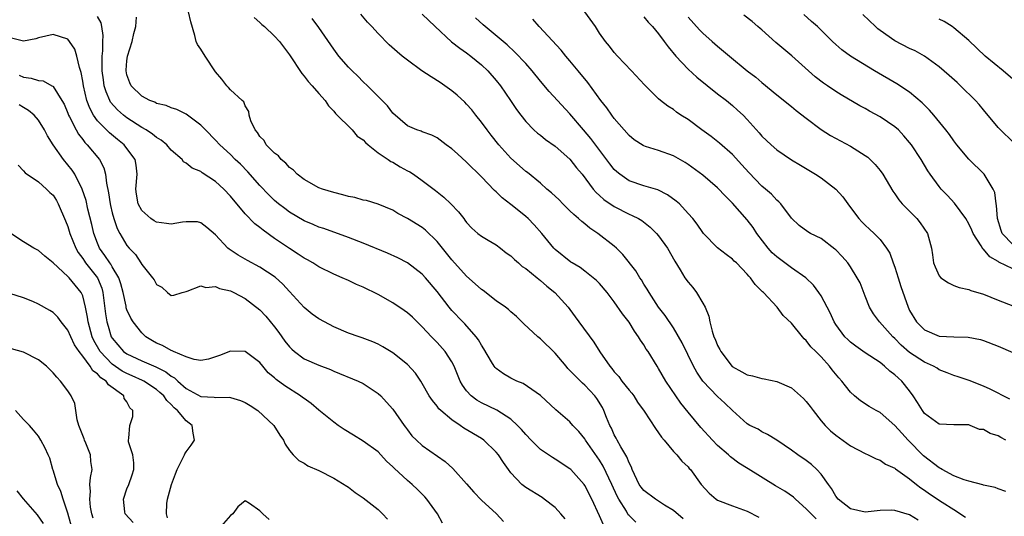
# Model space of a CAD drawing. Units: inches. Extents: x 2535000 to 2538000, y 1557000 to 1560000.
# Drawn here: x 2535938 to 2536072, y 1558453 to 1558520 of the extents above; entities that cross this region are included whole.
import ezdxf

# ---------------------------------------------------------------- set-up
doc = ezdxf.new("R2010")
doc.units = ezdxf.units.IN
doc.header["$MEASUREMENT"] = 0
doc.layers.add('LD25351557_2ft', color=54, linetype='Continuous')

msp = doc.modelspace()

# ---------------------------------------------------------------- linework, layer by layer
at = {"layer": 'LD25351557_2ft'}
for points, elevation in [([(2536017.52, 1558451.52), (2536017, 1558452.76), (2536015.96, 1558455), (2536015, 1558456.86), (2536014.9, 1558457), (2536013.11, 1558459), (2536013, 1558459.11), (2536011, 1558460.44), (2536010.64, 1558460.64), (2536009, 1558461.75), (2536007.75, 1558463), (2536007, 1558463.78), (2536006.43, 1558464.43), (2536005.9, 1558465), (2536005, 1558465.83), (2536003.07, 1558467.07), (2536001, 1558468.06), (2536000.4, 1558468.4), (2535999.61, 1558469), (2535999, 1558469.66), (2535998.43, 1558470.43), (2535998.13, 1558471), (2535997.31, 1558473), (2535997, 1558473.58), (2535996.08, 1558475), (2535995, 1558476.22), (2535994.61, 1558476.61), (2535994.26, 1558477), (2535993, 1558478.36), (2535991.65, 1558479.65), (2535991, 1558480.23), (2535990.55, 1558480.55), (2535989, 1558481.6), (2535987, 1558482.7), (2535985, 1558483.71), (2535984.09, 1558484.09), (2535983, 1558484.61), (2535982.13, 1558485), (2535981, 1558485.46), (2535979, 1558486.46), (2535978.17, 1558487), (2535977.43, 1558487.43), (2535977, 1558487.65), (2535976.2, 1558488.2), (2535975, 1558488.95), (2535973, 1558490.3), (2535971.43, 1558491.43), (2535971, 1558491.79), (2535970.31, 1558492.31), (2535969, 1558493.64), (2535967, 1558496.05), (2535966.11, 1558497), (2535965, 1558498.04), (2535963.2, 1558499.2), (2535963, 1558499.36), (2535961.82, 1558499.81), (2535961, 1558500.52), (2535960.67, 1558500.67), (2535960.46, 1558501), (2535959, 1558502.27), (2535958.38, 1558503), (2535957.62, 1558503.62), (2535957, 1558503.98), (2535956.44, 1558504.44), (2535955.58, 1558505), (2535955, 1558505.34), (2535953, 1558506.63), (2535952.54, 1558507), (2535951.72, 1558507.72), (2535950.79, 1558508.79), (2535950.68, 1558509), (2535950.16, 1558510.16), (2535949.91, 1558511), (2535949.8, 1558511.8), (2535949.66, 1558513), (2535949.62, 1558514.38), (2535949.65, 1558515), (2535949.74, 1558515.74), (2535949.74, 1558517), (2535949.78, 1558517.78), (2535949.61, 1558519), (2535949.49, 1558519.49), (2535949, 1558520.38)], 7968), ([(2536028.32, 1558452.32), (2536027, 1558453.46), (2536025.81, 1558454.19), (2536025, 1558454.73), (2536024.56, 1558455), (2536023, 1558456.16), (2536022.62, 1558456.62), (2536022.36, 1558457), (2536021.42, 1558459), (2536021.32, 1558459.32), (2536021, 1558459.93), (2536020.72, 1558460.72), (2536019.89, 1558462.11), (2536019.4, 1558463), (2536019.27, 1558463.27), (2536019, 1558463.73), (2536018.6, 1558464.6), (2536018.39, 1558465), (2536017.94, 1558466.06), (2536017.59, 1558467), (2536017.4, 1558467.4), (2536016.64, 1558468.64), (2536016.36, 1558469), (2536015, 1558470.45), (2536014.7, 1558470.7), (2536013.69, 1558471.69), (2536013, 1558472.44), (2536012.71, 1558472.71), (2536012.46, 1558473), (2536011, 1558474.77), (2536009, 1558476.73), (2536008.84, 1558476.84), (2536008.65, 1558477), (2536006.74, 1558478.74), (2536005.75, 1558479.75), (2536005, 1558480.37), (2536004.69, 1558480.69), (2536004.28, 1558481), (2536003, 1558481.87), (2536001.24, 1558483.24), (2536001, 1558483.39), (2536000.17, 1558484.17), (2535999, 1558485.21), (2535997, 1558487.43), (2535995, 1558489.91), (2535993.44, 1558491.44), (2535993, 1558491.79), (2535991, 1558493.03), (2535989.7, 1558493.7), (2535989, 1558494.12), (2535987, 1558494.95), (2535985.43, 1558495.43), (2535985, 1558495.51), (2535983.85, 1558495.85), (2535983, 1558496), (2535982.22, 1558496.22), (2535981, 1558496.52), (2535979.46, 1558497), (2535979, 1558497.18), (2535977, 1558498.29), (2535976.07, 1558499), (2535975.55, 1558499.55), (2535975, 1558499.93), (2535974.5, 1558500.5), (2535973.88, 1558501), (2535973.5, 1558501.5), (2535973, 1558501.85), (2535971.86, 1558503), (2535971.58, 1558503.58), (2535971, 1558504.14), (2535970.68, 1558504.68), (2535970.37, 1558505), (2535969.77, 1558506.23), (2535969.56, 1558507), (2535969.52, 1558507.52), (2535969, 1558508.29), (2535968.82, 1558508.82), (2535968.6, 1558509), (2535967, 1558510.46), (2535966.77, 1558510.77), (2535966.53, 1558511), (2535965.86, 1558511.86), (2535965, 1558512.87), (2535963.58, 1558515), (2535963, 1558515.94), (2535962.56, 1558516.56), (2535962.35, 1558517), (2535962.19, 1558517.81), (2535961.66, 1558519.66), (2535961.33, 1558521)], 7972), ([(2536060.17, 1558452.17), (2536059, 1558452.87), (2536057, 1558453.47), (2536056.5, 1558453.5), (2536055, 1558453.47), (2536053, 1558453.26), (2536051, 1558453.71), (2536049.33, 1558455), (2536049, 1558455.42), (2536048.43, 1558456.43), (2536048, 1558457), (2536047, 1558458.41), (2536046.44, 1558459), (2536045.69, 1558459.69), (2536045, 1558460.23), (2536043.85, 1558461), (2536043, 1558461.65), (2536041, 1558463), (2536039.77, 1558463.77), (2536039, 1558464.13), (2536038.47, 1558464.47), (2536037.38, 1558465), (2536037, 1558465.22), (2536035, 1558467.02), (2536033.99, 1558467.99), (2536033, 1558468.9), (2536031, 1558470.99), (2536030.18, 1558472.18), (2536029.73, 1558473), (2536028.18, 1558476.18), (2536027, 1558478.2), (2536025.88, 1558479.88), (2536025, 1558481.02), (2536023.71, 1558483), (2536023.45, 1558483.45), (2536023, 1558484.14), (2536022.69, 1558484.69), (2536022.47, 1558485), (2536021.92, 1558485.92), (2536020.16, 1558488.16), (2536019.29, 1558489), (2536019, 1558489.25), (2536016.75, 1558491), (2536015.71, 1558491.71), (2536015, 1558492.28), (2536014.59, 1558492.59), (2536014.17, 1558493), (2536013.54, 1558493.54), (2536013, 1558494.07), (2536012.02, 1558495), (2536011.53, 1558495.53), (2536010.5, 1558496.5), (2536009.88, 1558497), (2536009, 1558497.78), (2536007.24, 1558499.24), (2536007, 1558499.4), (2536006.14, 1558500.14), (2536005, 1558501.19), (2536003.37, 1558503), (2536002.31, 1558504.31), (2536001.76, 1558505), (2536001, 1558506.05), (2536000.24, 1558507), (2535999.71, 1558507.71), (2535999, 1558508.51), (2535998.76, 1558508.76), (2535997.73, 1558509.73), (2535997, 1558510.31), (2535995.41, 1558511.41), (2535994.19, 1558512.19), (2535992.95, 1558513), (2535991, 1558514.45), (2535990.29, 1558515), (2535989.59, 1558515.59), (2535988.53, 1558516.53), (2535987, 1558518.06), (2535986.16, 1558519), (2535985.58, 1558519.58), (2535984.67, 1558520.67)], 7978), ([(2535993, 1558520.7), (2535994.73, 1558519), (2535996.95, 1558516.95), (2535998.06, 1558516.06), (2535999, 1558515.45), (2535999.58, 1558515), (2536001, 1558513.83), (2536001.88, 1558513), (2536003, 1558511.72), (2536003.59, 1558511), (2536004.96, 1558509), (2536005.77, 1558507.77), (2536006.33, 1558507), (2536007, 1558506.14), (2536008.11, 1558505), (2536008.58, 1558504.58), (2536009, 1558504.28), (2536009.7, 1558503.7), (2536011, 1558502.83), (2536013, 1558501.04), (2536013.89, 1558499.89), (2536014.63, 1558499), (2536016.16, 1558497), (2536016.54, 1558496.54), (2536017, 1558496.12), (2536017.57, 1558495.57), (2536019, 1558494.62), (2536021, 1558493.61), (2536021.44, 1558493.44), (2536022.26, 1558493), (2536022.72, 1558492.72), (2536023.86, 1558491.86), (2536024.73, 1558491), (2536025, 1558490.68), (2536026.19, 1558489), (2536027.22, 1558487.22), (2536027.93, 1558486.07), (2536028.56, 1558485), (2536029, 1558484.38), (2536029.66, 1558483.66), (2536030.15, 1558483), (2536031, 1558481.55), (2536031.29, 1558481), (2536031.79, 1558479.79), (2536031.92, 1558479), (2536032.24, 1558477.76), (2536032.5, 1558477), (2536032.66, 1558476.66), (2536033, 1558475.8), (2536033.29, 1558475.29), (2536033.42, 1558475), (2536034.97, 1558472.97), (2536036.26, 1558472.26), (2536037, 1558471.83), (2536037.71, 1558471.71), (2536039, 1558471.33), (2536039.3, 1558471.3), (2536041, 1558470.96), (2536043, 1558470.08), (2536044.24, 1558469), (2536044.63, 1558468.63), (2536045, 1558468.23), (2536045.53, 1558467.54), (2536045.92, 1558467), (2536047, 1558465.63), (2536047.54, 1558465), (2536048.27, 1558464.27), (2536049, 1558463.65), (2536051, 1558462.22), (2536053, 1558461.17), (2536053.4, 1558461), (2536054.46, 1558460.46), (2536055, 1558460.27), (2536055.73, 1558459.73), (2536057, 1558459.18), (2536057.09, 1558459.09), (2536059, 1558457.75), (2536059.92, 1558457), (2536060.53, 1558456.53), (2536061, 1558456.22), (2536061.71, 1558455.71), (2536063.39, 1558454.61), (2536065, 1558453.6), (2536066.55, 1558452.55)], 7980), ([(2536072.55, 1558468.55), (2536069.91, 1558469.91), (2536069, 1558470.29), (2536067.07, 1558471.07), (2536065.56, 1558471.56), (2536065, 1558471.76), (2536064.1, 1558472.1), (2536063, 1558472.54), (2536062.73, 1558472.73), (2536062.25, 1558473), (2536061, 1558473.55), (2536059, 1558474.88), (2536057.86, 1558475.86), (2536057, 1558476.77), (2536056.74, 1558477), (2536054.93, 1558479), (2536054.11, 1558480.11), (2536053.57, 1558481), (2536053, 1558482.48), (2536052.28, 1558484.28), (2536051.91, 1558485), (2536051, 1558486.46), (2536050.62, 1558487), (2536049.86, 1558487.86), (2536049, 1558488.75), (2536048.87, 1558488.87), (2536047, 1558490.3), (2536045.57, 1558491), (2536045.21, 1558491.21), (2536044.06, 1558492.06), (2536043, 1558493.07), (2536041.55, 1558495), (2536041.27, 1558495.27), (2536041, 1558495.5), (2536040.29, 1558496.29), (2536039.49, 1558497), (2536039, 1558497.41), (2536037.23, 1558499.23), (2536036.29, 1558500.29), (2536035, 1558501.67), (2536033.23, 1558503.23), (2536032.11, 1558504.11), (2536030.87, 1558505), (2536029, 1558506.42), (2536028.03, 1558507), (2536027.41, 1558507.41), (2536027, 1558507.77), (2536026.23, 1558508.23), (2536025.27, 1558509), (2536025, 1558509.24), (2536023.23, 1558511), (2536023.1, 1558511.1), (2536021.34, 1558513), (2536019.43, 1558515), (2536019, 1558515.49), (2536018.36, 1558516.36), (2536017.82, 1558517), (2536017, 1558518.13), (2536016.45, 1558519), (2536014.99, 1558521)], 7986), ([(2536073, 1558486.18), (2536071.1, 1558487.1), (2536071, 1558487.17), (2536069.84, 1558487.84), (2536069, 1558488.86), (2536068.91, 1558488.91), (2536068.68, 1558489.32), (2536067.59, 1558491), (2536067.43, 1558491.42), (2536067, 1558492.3), (2536066.59, 1558493), (2536065.07, 1558495.07), (2536064.12, 1558496.12), (2536063.29, 1558497), (2536063, 1558497.35), (2536061.79, 1558499), (2536061.47, 1558499.47), (2536060.54, 1558501), (2536059.24, 1558503), (2536059, 1558503.31), (2536058.23, 1558504.23), (2536057.49, 1558505), (2536057, 1558505.44), (2536055, 1558506.8), (2536053.57, 1558507.57), (2536053, 1558507.89), (2536052.27, 1558508.27), (2536049.74, 1558509.74), (2536049, 1558510.2), (2536047.88, 1558511), (2536047.35, 1558511.35), (2536046.21, 1558512.21), (2536043.03, 1558515.03), (2536040.87, 1558516.87), (2536039, 1558518.56), (2536038.76, 1558518.76), (2536038.44, 1558519), (2536037.68, 1558519.68), (2536036.55, 1558520.55)], 7992), ([(2536073, 1558489.49), (2536071.53, 1558491), (2536071.39, 1558491.39), (2536070.9, 1558493), (2536070.78, 1558494.78), (2536070.71, 1558495), (2536070.53, 1558496.53), (2536070.31, 1558497), (2536069.21, 1558498.79), (2536069.1, 1558499), (2536067, 1558501.07), (2536065.4, 1558503), (2536065, 1558503.52), (2536064.38, 1558504.38), (2536063.91, 1558505), (2536062.27, 1558507), (2536061.68, 1558507.68), (2536061, 1558508.34), (2536060.68, 1558508.68), (2536059, 1558510.1), (2536057.27, 1558511.27), (2536054.26, 1558513), (2536051, 1558514.99), (2536049.84, 1558515.84), (2536049, 1558516.59), (2536048.57, 1558517), (2536046.54, 1558519), (2536045.71, 1558519.71), (2536044.66, 1558520.66)], 7994), ([(2536073, 1558503.39), (2536071.31, 1558505), (2536071, 1558505.34), (2536069, 1558507.74), (2536068.44, 1558508.44), (2536067.94, 1558509), (2536065.91, 1558511), (2536065.42, 1558511.42), (2536064.37, 1558512.37), (2536063, 1558513.55), (2536061.01, 1558515.01), (2536059.73, 1558515.73), (2536059, 1558516.05), (2536057, 1558517.08), (2536055, 1558518.48), (2536054.7, 1558518.7), (2536054.37, 1558519), (2536052.65, 1558520.65)], 7996), ([(2536021.91, 1558451.91), (2536021, 1558452.79), (2536020.9, 1558452.9), (2536020.64, 1558453.36), (2536019.6, 1558455), (2536019.39, 1558455.39), (2536018.67, 1558457), (2536017.49, 1558459.49), (2536017, 1558460.28), (2536015.1, 1558463), (2536015, 1558463.17), (2536014.18, 1558464.18), (2536013.4, 1558465), (2536013, 1558465.48), (2536011.1, 1558467.1), (2536009, 1558469.04), (2536006.65, 1558470.65), (2536005.81, 1558471), (2536005, 1558471.4), (2536003.99, 1558471.99), (2536003, 1558472.71), (2536002.85, 1558472.85), (2536002.74, 1558473), (2536002.38, 1558473.62), (2536001.34, 1558475.34), (2536001, 1558475.84), (2536000.6, 1558476.6), (2536000.28, 1558477), (2535998.75, 1558478.75), (2535998.48, 1558479), (2535997, 1558480.56), (2535996.62, 1558481), (2535995, 1558483.12), (2535993.44, 1558485), (2535993, 1558485.48), (2535991, 1558487), (2535989.67, 1558487.67), (2535988.3, 1558488.3), (2535985, 1558489.68), (2535983, 1558490.44), (2535979.64, 1558491.64), (2535979, 1558491.85), (2535978.21, 1558492.21), (2535977, 1558492.71), (2535975, 1558493.89), (2535974.36, 1558494.36), (2535973.53, 1558495), (2535973, 1558495.45), (2535972.2, 1558496.2), (2535971, 1558497.48), (2535969.35, 1558499.35), (2535968.36, 1558500.36), (2535967.67, 1558501), (2535967, 1558501.67), (2535965.56, 1558503), (2535965, 1558503.63), (2535963.62, 1558505), (2535963, 1558505.66), (2535961, 1558507.15), (2535959.77, 1558507.77), (2535959, 1558507.99), (2535958.32, 1558508.32), (2535957, 1558508.59), (2535956.75, 1558508.75), (2535956.08, 1558509), (2535955, 1558509.58), (2535953.56, 1558511), (2535953.39, 1558511.39), (2535953, 1558512.49), (2535952.89, 1558513), (2535952.9, 1558513.1), (2535953, 1558514.36), (2535953.08, 1558515), (2535953.68, 1558517), (2535953.93, 1558518.07), (2535954.2, 1558519), (2535954.29, 1558520.29)], 7970), ([(2535970.22, 1558520.22), (2535971, 1558519.57), (2535971.28, 1558519.28), (2535971.64, 1558519), (2535973, 1558517.71), (2535973.64, 1558517), (2535975, 1558515.2), (2535976.66, 1558512.66), (2535977, 1558512.28), (2535977.55, 1558511.55), (2535978.08, 1558511), (2535979, 1558509.94), (2535979.85, 1558509), (2535980.29, 1558508.29), (2535981, 1558507.54), (2535981.23, 1558507.23), (2535983.49, 1558505), (2535984.18, 1558504.18), (2535985, 1558503.66), (2535985.3, 1558503.3), (2535985.65, 1558503), (2535987, 1558501.92), (2535988.37, 1558501), (2535988.73, 1558500.73), (2535989, 1558500.62), (2535990.02, 1558500.02), (2535991, 1558499.47), (2535991.32, 1558499.32), (2535991.82, 1558499), (2535993, 1558498.14), (2535994.8, 1558496.8), (2535995.91, 1558495.91), (2535996.85, 1558495), (2535997.9, 1558493.9), (2535998.6, 1558493), (2535998.78, 1558492.78), (2535999, 1558492.46), (2535999.71, 1558491.71), (2536000.52, 1558491), (2536001, 1558490.61), (2536001.92, 1558490.08), (2536003, 1558489.43), (2536003.58, 1558489), (2536004.37, 1558488.37), (2536005, 1558487.97), (2536005.47, 1558487.47), (2536006.02, 1558487), (2536006.53, 1558486.53), (2536007, 1558486.26), (2536008.54, 1558485), (2536008.78, 1558484.78), (2536009, 1558484.63), (2536009.87, 1558483.87), (2536010.96, 1558483), (2536012.75, 1558481), (2536013, 1558480.67), (2536013.71, 1558479.71), (2536014.21, 1558479), (2536016.25, 1558476.25), (2536017.05, 1558474.95), (2536018.38, 1558473), (2536018.68, 1558472.68), (2536019, 1558472.26), (2536019.6, 1558471.6), (2536020.03, 1558471), (2536021, 1558469.77), (2536021.36, 1558469.36), (2536021.64, 1558469), (2536022.16, 1558468.16), (2536023.06, 1558466.94), (2536024.56, 1558464.56), (2536025, 1558463.97), (2536025.38, 1558463.38), (2536025.74, 1558463), (2536027, 1558461.48), (2536027.46, 1558461), (2536028.13, 1558460.13), (2536029, 1558459.38), (2536029.16, 1558459.16), (2536029.32, 1558459), (2536030.75, 1558457), (2536031.83, 1558455.83), (2536032.81, 1558455), (2536033, 1558454.87), (2536035, 1558454.08), (2536037, 1558453.37), (2536038.58, 1558452.58)], 7974), ([(2536046.35, 1558452.35), (2536045.67, 1558453), (2536045, 1558453.71), (2536043.52, 1558455), (2536043.26, 1558455.26), (2536042.09, 1558456.09), (2536040.83, 1558456.83), (2536037.13, 1558459.13), (2536035.88, 1558459.88), (2536034.74, 1558460.74), (2536034.49, 1558461), (2536033, 1558462.29), (2536032.29, 1558463), (2536030.72, 1558464.72), (2536029, 1558466.77), (2536028.01, 1558468.01), (2536027.33, 1558469), (2536025.99, 1558471), (2536025, 1558472.7), (2536024.8, 1558473), (2536023.57, 1558475), (2536023.33, 1558475.33), (2536023, 1558475.89), (2536022.54, 1558476.54), (2536022.3, 1558477), (2536021.74, 1558477.74), (2536021, 1558478.98), (2536020.09, 1558480.09), (2536019, 1558481.71), (2536018.02, 1558483), (2536017, 1558484.19), (2536016.6, 1558484.6), (2536016.14, 1558485), (2536015, 1558485.89), (2536014.36, 1558486.36), (2536013.29, 1558487), (2536013.12, 1558487.12), (2536011, 1558488.82), (2536010.82, 1558489), (2536009.19, 1558491), (2536008.17, 1558492.17), (2536007.35, 1558493), (2536007, 1558493.3), (2536006.05, 1558494.05), (2536005, 1558494.91), (2536003.82, 1558495.82), (2536003, 1558496.61), (2536002.79, 1558496.79), (2536001, 1558498.64), (2535999, 1558500.65), (2535997.75, 1558501.75), (2535997, 1558502.45), (2535996.22, 1558503), (2535995, 1558503.93), (2535994.28, 1558504.28), (2535993, 1558504.75), (2535992.83, 1558504.83), (2535992.24, 1558505), (2535991, 1558505.55), (2535989, 1558507.29), (2535988.29, 1558508.29), (2535987.57, 1558509), (2535987, 1558509.52), (2535985.57, 1558511), (2535985, 1558511.52), (2535984.27, 1558512.27), (2535983.52, 1558513), (2535983, 1558513.53), (2535981.7, 1558515), (2535981, 1558515.94), (2535979, 1558518.86), (2535978.08, 1558520.08)], 7976), ([(2536072.04, 1558456.04), (2536071, 1558456.41), (2536070.6, 1558456.6), (2536069, 1558456.9), (2536068.93, 1558456.93), (2536067, 1558457.45), (2536066.37, 1558457.63), (2536065, 1558458.15), (2536063.42, 1558459), (2536063.17, 1558459.17), (2536063, 1558459.24), (2536060.89, 1558460.89), (2536058.78, 1558463), (2536057.93, 1558463.93), (2536057, 1558464.99), (2536055, 1558466.73), (2536054.46, 1558467), (2536053.54, 1558467.54), (2536052.34, 1558468.34), (2536051.53, 1558469), (2536051, 1558469.48), (2536050.33, 1558470.33), (2536049.83, 1558471), (2536049.42, 1558471.42), (2536048.52, 1558472.52), (2536048.15, 1558473), (2536047, 1558474.26), (2536046.28, 1558475), (2536045.63, 1558475.63), (2536045, 1558476.5), (2536044.72, 1558476.72), (2536044.47, 1558477), (2536043, 1558478.85), (2536041.87, 1558479.87), (2536041.05, 1558481), (2536039.19, 1558483), (2536039.09, 1558483.09), (2536039, 1558483.19), (2536038.07, 1558484.07), (2536037.44, 1558485), (2536037.21, 1558485.21), (2536037, 1558485.48), (2536035.53, 1558487), (2536035.25, 1558487.25), (2536035, 1558487.5), (2536034.14, 1558488.14), (2536033, 1558489.04), (2536031.09, 1558491), (2536031, 1558491.11), (2536030.23, 1558492.23), (2536029.62, 1558493), (2536029, 1558493.7), (2536027.81, 1558495), (2536027.38, 1558495.38), (2536026.22, 1558496.22), (2536024.88, 1558496.88), (2536023, 1558497.43), (2536021, 1558498.11), (2536019.73, 1558499), (2536019.33, 1558499.33), (2536019, 1558499.65), (2536018.4, 1558500.4), (2536015.84, 1558503.84), (2536014.84, 1558505), (2536013, 1558507.18), (2536010.2, 1558510.2), (2536009, 1558511.63), (2536007.89, 1558513), (2536007, 1558514.01), (2536005.55, 1558515.55), (2536004.51, 1558516.51), (2536001.5, 1558519), (2536001.23, 1558519.23), (2536000.19, 1558520.19)], 7982), ([(2536072.04, 1558463), (2536071.36, 1558463.36), (2536071, 1558463.59), (2536069.89, 1558463.89), (2536069, 1558464.42), (2536068.45, 1558464.45), (2536067.2, 1558465), (2536067, 1558465.06), (2536065, 1558465.08), (2536063, 1558465.14), (2536061, 1558466.61), (2536060.73, 1558467), (2536060.08, 1558468.08), (2536059.5, 1558469), (2536059, 1558469.66), (2536057.93, 1558471), (2536057.43, 1558471.43), (2536057, 1558471.85), (2536056.33, 1558472.33), (2536055.61, 1558473), (2536055, 1558473.49), (2536053, 1558474.83), (2536051.72, 1558475.72), (2536051, 1558476.26), (2536050.61, 1558476.61), (2536050.23, 1558477), (2536049, 1558478.66), (2536048.78, 1558479), (2536048.24, 1558480.24), (2536047, 1558482.56), (2536046.71, 1558483), (2536045.98, 1558483.98), (2536044.93, 1558485), (2536043, 1558486.31), (2536042.11, 1558487), (2536041, 1558487.81), (2536040.37, 1558488.37), (2536039.84, 1558489), (2536038.3, 1558491), (2536037.79, 1558491.79), (2536037, 1558492.81), (2536035, 1558495.09), (2536034.05, 1558496.05), (2536033, 1558497.18), (2536031, 1558498.89), (2536029, 1558500.31), (2536028.58, 1558500.58), (2536027, 1558501.49), (2536025, 1558502.22), (2536023.22, 1558502.78), (2536023, 1558502.84), (2536022.89, 1558502.89), (2536021.67, 1558503.67), (2536021, 1558504.24), (2536019, 1558506.57), (2536018.67, 1558507), (2536017.98, 1558507.98), (2536017.17, 1558509), (2536015.43, 1558511.43), (2536014.11, 1558513), (2536013, 1558514.36), (2536012.44, 1558515), (2536011.8, 1558515.8), (2536008.81, 1558519), (2536007.99, 1558519.99)], 7984), ([(2536023, 1558520.31), (2536023.61, 1558519.61), (2536024.19, 1558519), (2536025, 1558518.01), (2536025.77, 1558517), (2536026.28, 1558516.28), (2536027.35, 1558515), (2536029, 1558513.25), (2536030.16, 1558512.16), (2536033, 1558509.9), (2536034.19, 1558509), (2536035, 1558508.33), (2536035.7, 1558507.7), (2536036.44, 1558507), (2536037, 1558506.42), (2536038.63, 1558504.63), (2536039, 1558504.18), (2536040.24, 1558503), (2536041, 1558502.33), (2536043, 1558500.96), (2536044.23, 1558500.23), (2536046.25, 1558499), (2536047, 1558498.5), (2536049, 1558496.97), (2536049.96, 1558495.96), (2536050.61, 1558495), (2536051, 1558494.5), (2536052.12, 1558493), (2536052.54, 1558492.54), (2536053, 1558492.09), (2536053.58, 1558491.58), (2536054.2, 1558491), (2536055, 1558490.15), (2536055.87, 1558489), (2536056.3, 1558488.3), (2536056.79, 1558487), (2536057, 1558486.42), (2536057.46, 1558485), (2536057.81, 1558483.81), (2536058.78, 1558481), (2536059, 1558480.57), (2536059.93, 1558479), (2536061, 1558477.95), (2536063, 1558477.1), (2536065, 1558477), (2536066.95, 1558476.95), (2536068.61, 1558476.61), (2536069, 1558476.49), (2536071, 1558475.73), (2536073, 1558474.85)], 7988), ([(2536029, 1558520.26), (2536030.55, 1558518.55), (2536031, 1558518.09), (2536032.26, 1558517), (2536033, 1558516.33), (2536034.62, 1558515), (2536036.99, 1558513), (2536038.15, 1558512.15), (2536039, 1558511.41), (2536041, 1558509.75), (2536043, 1558508.19), (2536043.65, 1558507.65), (2536045, 1558506.59), (2536047, 1558505.06), (2536048.27, 1558504.27), (2536051, 1558502.82), (2536053, 1558501.55), (2536053.32, 1558501.32), (2536053.67, 1558501), (2536054.34, 1558500.34), (2536055, 1558499.5), (2536055.36, 1558499), (2536056.72, 1558496.72), (2536057, 1558496.36), (2536057.54, 1558495.54), (2536058.01, 1558495), (2536059.97, 1558493), (2536060.43, 1558492.43), (2536061.41, 1558491), (2536061.96, 1558489), (2536062.08, 1558488.08), (2536062.25, 1558487), (2536062.47, 1558486.47), (2536063, 1558485.27), (2536063.24, 1558485), (2536064.28, 1558484.28), (2536065, 1558483.95), (2536065.69, 1558483.69), (2536067, 1558483.41), (2536067.28, 1558483.28), (2536069, 1558482.76), (2536071, 1558481.94), (2536073, 1558481.2)], 7990), ([(2536073, 1558511.88), (2536071.69, 1558513), (2536069.25, 1558515), (2536067, 1558517.12), (2536065, 1558518.82), (2536064.75, 1558519), (2536063.67, 1558519.67), (2536063, 1558520.03)], 7998), ([(2536012.33, 1558452.33), (2536011.76, 1558453), (2536011, 1558453.87), (2536009.52, 1558455), (2536009.21, 1558455.21), (2536007, 1558456.58), (2536006.49, 1558457), (2536005, 1558458.59), (2536004.68, 1558459), (2536003.99, 1558459.99), (2536003.33, 1558461), (2536003, 1558461.39), (2536001.32, 1558463), (2536001, 1558463.21), (2535998.64, 1558464.64), (2535998.14, 1558465), (2535997, 1558465.75), (2535995.5, 1558467), (2535995.25, 1558467.25), (2535995, 1558467.58), (2535994.36, 1558468.36), (2535993.94, 1558469), (2535993, 1558470.66), (2535992.78, 1558471), (2535992.06, 1558472.06), (2535991, 1558473.22), (2535989, 1558474.81), (2535987.64, 1558475.64), (2535987, 1558476), (2535986.32, 1558476.32), (2535984.87, 1558476.87), (2535984.43, 1558477), (2535983, 1558477.5), (2535981, 1558478.36), (2535979.74, 1558479), (2535979, 1558479.41), (2535978.07, 1558480.07), (2535977, 1558480.94), (2535975, 1558483.12), (2535974.11, 1558484.11), (2535973.07, 1558485.07), (2535971, 1558486.44), (2535969.32, 1558487.32), (2535969, 1558487.52), (2535968.05, 1558488.05), (2535966.86, 1558488.86), (2535966.68, 1558489), (2535965, 1558490.78), (2535963.81, 1558491.81), (2535963, 1558492.43), (2535962.55, 1558492.54), (2535961, 1558492.54), (2535960.52, 1558492.52), (2535959, 1558492.26), (2535958.36, 1558492.35), (2535957, 1558492.52), (2535956.69, 1558492.69), (2535956.22, 1558493), (2535955, 1558494.1), (2535954.51, 1558495), (2535954.3, 1558496.3), (2535954.2, 1558497), (2535954.37, 1558499), (2535954.25, 1558500.25), (2535954.13, 1558501), (2535953, 1558502.51), (2535952.62, 1558503), (2535951.71, 1558503.71), (2535950.61, 1558504.61), (2535949, 1558506.26), (2535948.47, 1558507), (2535947.95, 1558507.95), (2535947.56, 1558509), (2535947.09, 1558511), (2535947, 1558511.6), (2535946.8, 1558512.8), (2535946.55, 1558513.45), (2535946.19, 1558515), (2535945.94, 1558515.94), (2535945.22, 1558517), (2535945, 1558517.3), (2535943, 1558517.92), (2535941, 1558517.47), (2535940.64, 1558517.36), (2535939, 1558517.03), (2535937, 1558517.53)], 7966), ([(2535938.41, 1558512.41), (2535939, 1558512.14), (2535940.03, 1558512.03), (2535941, 1558511.7), (2535941.64, 1558511.64), (2535942.84, 1558511), (2535942.95, 1558510.95), (2535943, 1558510.91), (2535944.19, 1558509), (2535944.48, 1558508.48), (2535945, 1558507.28), (2535945.1, 1558507), (2535945.23, 1558506.77), (2535946.1, 1558505), (2535946.42, 1558504.42), (2535947, 1558503.72), (2535947.3, 1558503.3), (2535947.62, 1558503), (2535949.28, 1558501), (2535949.87, 1558499.87), (2535950.11, 1558499), (2535950.21, 1558497.79), (2535950.51, 1558496.51), (2535950.71, 1558495), (2535950.76, 1558494.76), (2535951, 1558493.79), (2535951.22, 1558493), (2535951.68, 1558491.68), (2535952.04, 1558491), (2535953, 1558489.35), (2535953.31, 1558489), (2535954.14, 1558488.14), (2535954.89, 1558487), (2535955, 1558486.78), (2535956.46, 1558485), (2535956.69, 1558484.69), (2535957, 1558484.09), (2535957.71, 1558483.71), (2535958.49, 1558483), (2535959, 1558482.59), (2535959.35, 1558482.65), (2535960.47, 1558483), (2535961, 1558483.14), (2535961.16, 1558483.16), (2535963, 1558483.91), (2535963.68, 1558483.68), (2535965, 1558483.79), (2535965.53, 1558483.53), (2535967, 1558483.21), (2535967.46, 1558483), (2535969, 1558482.19), (2535971, 1558480.63), (2535971.79, 1558479.79), (2535973, 1558478.33), (2535973.58, 1558477.58), (2535973.97, 1558477), (2535974.4, 1558476.4), (2535975, 1558475.62), (2535975.31, 1558475.31), (2535975.67, 1558475), (2535977, 1558474.03), (2535979, 1558473.15), (2535980.55, 1558472.55), (2535981, 1558472.33), (2535984.3, 1558471), (2535985, 1558470.65), (2535987, 1558469.33), (2535987.37, 1558469), (2535988.15, 1558468.15), (2535989, 1558467.2), (2535990.54, 1558465), (2535990.74, 1558464.74), (2535991, 1558464.37), (2535991.6, 1558463.6), (2535992.19, 1558463), (2535993, 1558462.27), (2535996.1, 1558460.1), (2535997.15, 1558459.15), (2535999, 1558457.09), (2535999.97, 1558455.97), (2536001, 1558454.88), (2536003.04, 1558453), (2536004, 1558452)], 7964), ([(2535995.74, 1558451.74), (2535995.05, 1558453), (2535993.6, 1558455), (2535993.32, 1558455.32), (2535992.33, 1558456.33), (2535991.64, 1558457), (2535991, 1558457.52), (2535989.19, 1558459.19), (2535989, 1558459.38), (2535988.15, 1558460.15), (2535987.38, 1558461), (2535987, 1558461.4), (2535985, 1558462.88), (2535983.67, 1558463.67), (2535982.43, 1558464.43), (2535981.59, 1558465), (2535981, 1558465.42), (2535979, 1558467.04), (2535977.94, 1558467.94), (2535977, 1558468.62), (2535976.79, 1558468.79), (2535976.51, 1558469), (2535974.37, 1558470.37), (2535973.21, 1558471.21), (2535973, 1558471.43), (2535972.13, 1558472.13), (2535971.38, 1558473), (2535971, 1558473.49), (2535969, 1558475), (2535967, 1558475.03), (2535965.54, 1558474.46), (2535964.04, 1558473.96), (2535963, 1558473.8), (2535962.1, 1558473.9), (2535961, 1558474.28), (2535959.32, 1558475), (2535959.11, 1558475.11), (2535959, 1558475.13), (2535957.8, 1558475.8), (2535957, 1558476.15), (2535956.45, 1558476.45), (2535955.56, 1558477), (2535955, 1558477.53), (2535953.83, 1558479), (2535953.52, 1558479.52), (2535953, 1558480.65), (2535952.91, 1558480.91), (2535952.87, 1558481.13), (2535952.47, 1558483), (2535952.16, 1558484.16), (2535951.88, 1558485), (2535951, 1558486.47), (2535950.81, 1558486.81), (2535950.67, 1558487), (2535950.02, 1558488.02), (2535949.29, 1558489), (2535949.2, 1558489.2), (2535949, 1558489.69), (2535948.5, 1558491), (2535948.22, 1558492.22), (2535947.72, 1558494.28), (2535947.46, 1558495.46), (2535946.94, 1558497), (2535945.92, 1558499), (2535945.56, 1558499.56), (2535945, 1558500.29), (2535944.42, 1558501), (2535943, 1558503), (2535942.22, 1558504.22), (2535941.81, 1558505), (2535941, 1558506.32), (2535940.43, 1558507), (2535939.66, 1558507.66), (2535939, 1558508.04), (2535938.41, 1558508.41)], 7962), ([(2535938.24, 1558500.24), (2535939, 1558499.48), (2535939.19, 1558499.19), (2535941, 1558497.96), (2535942.1, 1558497), (2535942.55, 1558496.55), (2535943, 1558496.16), (2535943.44, 1558495.44), (2535943.68, 1558495), (2535944.69, 1558492.69), (2535945, 1558491.94), (2535945.27, 1558491), (2535946.05, 1558489), (2535946.39, 1558488.39), (2535947, 1558487.6), (2535947.23, 1558487.23), (2535947.4, 1558487), (2535949, 1558485), (2535949.58, 1558483.58), (2535949.74, 1558483), (2535950.09, 1558480.09), (2535950.26, 1558479), (2535950.43, 1558478.43), (2535950.88, 1558477), (2535951, 1558476.79), (2535952.55, 1558475), (2535953, 1558474.68), (2535955, 1558473.74), (2535956.92, 1558472.92), (2535958.26, 1558472.26), (2535959, 1558471.68), (2535959.44, 1558471.44), (2535959.87, 1558471), (2535961, 1558469.98), (2535963, 1558468.9), (2535964.82, 1558468.82), (2535965, 1558468.78), (2535966.83, 1558468.83), (2535967, 1558468.79), (2535968.38, 1558468.38), (2535969, 1558468.08), (2535969.67, 1558467.67), (2535970.71, 1558467), (2535972.9, 1558465), (2535973.68, 1558463.68), (2535974.22, 1558463), (2535974.44, 1558462.44), (2535975, 1558461.59), (2535975.53, 1558461), (2535976.26, 1558460.26), (2535977, 1558459.9), (2535977.51, 1558459.51), (2535979, 1558458.9), (2535981, 1558457.85), (2535982.76, 1558456.76), (2535983, 1558456.62), (2535983.92, 1558455.92), (2535985, 1558455.19), (2535987, 1558453.61), (2535987.62, 1558453), (2535988.29, 1558452.29)], 7960), ([(2535958.48, 1558452.48), (2535958.33, 1558453), (2535958.4, 1558454.4), (2535958.49, 1558455), (2535959.03, 1558457), (2535959.55, 1558458.45), (2535959.78, 1558459), (2535960.63, 1558460.63), (2535960.79, 1558461), (2535960.84, 1558461.16), (2535961, 1558461.43), (2535961.68, 1558462.32), (2535962.13, 1558463), (2535961.96, 1558463.96), (2535961.82, 1558465), (2535961, 1558465.6), (2535959.86, 1558467), (2535959.37, 1558467.37), (2535959, 1558467.81), (2535958.38, 1558468.38), (2535957.98, 1558469), (2535957.47, 1558469.47), (2535957, 1558469.86), (2535955.27, 1558471), (2535955.09, 1558471.09), (2535953.71, 1558471.71), (2535953, 1558472.02), (2535952.35, 1558472.35), (2535951, 1558473.3), (2535949.36, 1558475), (2535948.51, 1558476.51), (2535948.29, 1558477), (2535947.73, 1558479), (2535947.65, 1558479.65), (2535947.38, 1558481), (2535947, 1558482.56), (2535946.81, 1558483), (2535945.15, 1558485), (2535945, 1558485.17), (2535943, 1558487.03), (2535941.89, 1558487.89), (2535941, 1558488.67), (2535940.39, 1558489), (2535939, 1558489.87), (2535937, 1558491.17)], 7958), ([(2535953.83, 1558451.83), (2535952.76, 1558453), (2535952.71, 1558453.29), (2535952.52, 1558455), (2535953, 1558456.41), (2535953.25, 1558457), (2535953.69, 1558458.31), (2535953.91, 1558459), (2535953.93, 1558459.93), (2535953.79, 1558461), (2535953.22, 1558462.78), (2535953.21, 1558463), (2535953.26, 1558463.26), (2535953.39, 1558465), (2535953.81, 1558466.19), (2535953.8, 1558467), (2535953.37, 1558467.37), (2535953, 1558468.18), (2535952.63, 1558468.63), (2535952.59, 1558469), (2535950.48, 1558470.48), (2535950.19, 1558471), (2535949.45, 1558471.45), (2535949, 1558471.97), (2535948.39, 1558472.39), (2535948.02, 1558473), (2535947, 1558474.39), (2535946.51, 1558475), (2535945.9, 1558475.9), (2535945.38, 1558477), (2535945, 1558477.9), (2535944.1, 1558479), (2535943.64, 1558479.64), (2535943, 1558480.29), (2535942.55, 1558480.55), (2535941, 1558481.41), (2535940.25, 1558481.75), (2535939, 1558482.25), (2535937.14, 1558482.86)], 7956), ([(2535948.41, 1558452.41), (2535948.24, 1558453), (2535948.08, 1558453.92), (2535947.95, 1558455), (2535948.05, 1558456.05), (2535947.98, 1558457), (2535948.05, 1558457.95), (2535948.27, 1558459), (2535948.12, 1558460.12), (2535948.05, 1558461), (2535947.42, 1558462.58), (2535947.23, 1558463), (2535947.18, 1558463.18), (2535946.48, 1558465), (2535946.25, 1558465.75), (2535946.05, 1558467), (2535945.94, 1558467.94), (2535945.43, 1558469), (2535945, 1558469.69), (2535944.01, 1558471), (2535943.51, 1558471.51), (2535943, 1558472.12), (2535942.56, 1558472.56), (2535942.09, 1558473), (2535941, 1558473.89), (2535939, 1558474.93), (2535937.35, 1558475.35)], 7954), ([(2535945.57, 1558451), (2535945, 1558453.1), (2535944.34, 1558455), (2535944.05, 1558456.05), (2535943.59, 1558457), (2535943, 1558458.92), (2535942.96, 1558459), (2535942.55, 1558460.55), (2535942.32, 1558461), (2535941.92, 1558461.92), (2535941.35, 1558463), (2535941, 1558463.53), (2535940.34, 1558464.34), (2535939.78, 1558465), (2535939, 1558465.8), (2535937.92, 1558467)], 7952), ([(2535941.7, 1558451.7), (2535940.89, 1558452.89), (2535939, 1558455.06), (2535938.14, 1558456.14)], 7950), ([(2535972.25, 1558452.25), (2535971.41, 1558453), (2535971, 1558453.43), (2535969.59, 1558454.41), (2535969, 1558454.77), (2535968.02, 1558453.98), (2535967.34, 1558453), (2535967, 1558452.77), (2535965.46, 1558451)], 7958)]:
    msp.add_lwpolyline(points, dxfattribs=dict(at, elevation=elevation))

doc.saveas('drawing.dxf')
